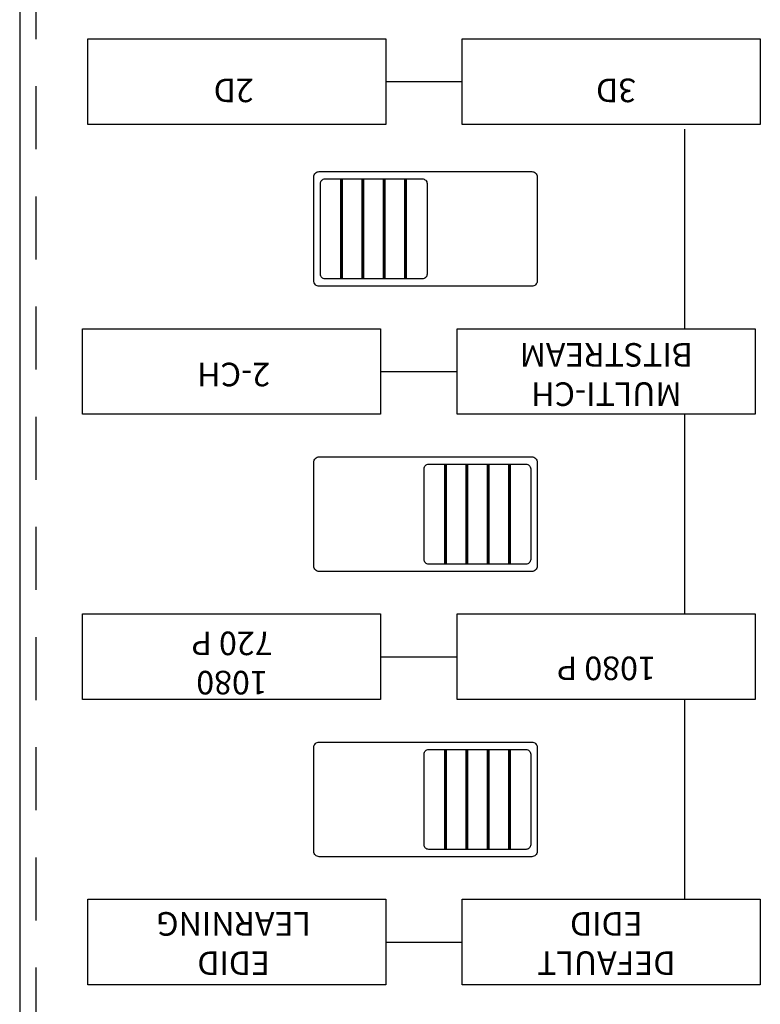
# Model space of a CAD drawing. Units: inches. Extents: x 0.2 to 10.5, y 0.1 to 9.9.
# Drawn here: x 1.5 to 3, y 3.4 to 5.5 of the extents above; entities that cross this region are included whole.
import ezdxf

# ---------------------------------------------------------------- set-up
doc = ezdxf.new("R2010")
doc.units = ezdxf.units.IN
doc.header["$MEASUREMENT"] = 0
doc.linetypes.add('HIDDEN', pattern=[0.375, 0.25, -0.125])
doc.styles.add('CAD_SALES', font='ARIAL.TTF')

msp = doc.modelspace()

# ---------------------------------------------------------------- linework, layer by layer
for points in [[(1.4749, 7.4714), (1.4749, 3.1714)], [(2.2515, 5.3781), (2.4137, 5.3781)], [(2.8855, 5.2772), (2.8855, 4.8538)], [(2.1563, 4.9594), (2.1563, 5.1717)], [(2.1597, 4.9594), (2.1597, 5.1717)], [(2.2016, 4.9594), (2.2016, 5.1717)], [(2.205, 4.9594), (2.205, 5.1717)], [(2.2468, 4.9594), (2.2468, 5.1717)], [(2.2502, 4.9594), (2.2502, 5.1717)], [(2.2921, 4.9594), (2.2921, 5.1717)], [(2.2955, 4.9594), (2.2955, 5.1717)], [(2.2405, 4.7631), (2.4027, 4.7631)], [(2.8855, 4.6723), (2.8855, 4.2489)], [(2.3762, 4.5667), (2.3762, 4.3544)], [(2.3795, 4.5667), (2.3795, 4.3544)], [(2.4214, 4.5667), (2.4214, 4.3544)], [(2.4248, 4.5667), (2.4248, 4.3544)], [(2.4667, 4.5667), (2.4667, 4.3544)], [(2.4701, 4.5667), (2.4701, 4.3544)], [(2.5119, 4.5667), (2.5119, 4.3544)], [(2.5153, 4.5667), (2.5153, 4.3544)], [(2.2405, 4.1581), (2.4027, 4.1581)], [(2.8855, 4.0673), (2.8855, 3.6438)], [(2.3762, 3.9617), (2.3762, 3.7494)], [(2.3795, 3.9617), (2.3795, 3.7494)], [(2.4214, 3.9617), (2.4214, 3.7494)], [(2.4248, 3.9617), (2.4248, 3.7494)], [(2.4667, 3.9617), (2.4667, 3.7494)], [(2.4701, 3.9617), (2.4701, 3.7494)], [(2.5119, 3.9617), (2.5119, 3.7494)], [(2.5153, 3.9617), (2.5153, 3.7494)], [(2.2515, 3.553), (2.4137, 3.553)]]:
    msp.add_lwpolyline(points)
at = {"linetype": 'HIDDEN', "ltscale": 0.534737}
msp.add_lwpolyline([(1.5088, 7.4714), (1.5088, 3.1714)], dxfattribs=at)
for points in [[(2.2515, 5.2873), (1.6191, 5.2873), (1.6191, 5.4689), (2.2515, 5.4689)], [(3.046, 5.2873), (2.4137, 5.2873), (2.4137, 5.4689), (3.046, 5.4689)], [(2.2405, 4.6723), (1.6081, 4.6723), (1.6081, 4.8538), (2.2405, 4.8538)], [(3.035, 4.6723), (2.4027, 4.6723), (2.4027, 4.8538), (3.035, 4.8538)], [(2.2405, 4.0673), (1.6081, 4.0673), (1.6081, 4.2489), (2.2405, 4.2489)], [(3.035, 4.0673), (2.4027, 4.0673), (2.4027, 4.2489), (3.035, 4.2489)], [(2.2515, 3.4622), (1.6191, 3.4622), (1.6191, 3.6438), (2.2515, 3.6438)], [(3.046, 3.4622), (2.4137, 3.4622), (2.4137, 3.6438), (3.046, 3.6438)]]:
    msp.add_lwpolyline(points, close=True)
for points in [[(2.1103, 5.1872), (2.5613, 5.1872, -0.414214), (2.5727, 5.1759), (2.5727, 4.9552, -0.414214), (2.5613, 4.9439), (2.1103, 4.9439, -0.414214), (2.099, 4.9552), (2.099, 5.1759, -0.414214)], [(2.1226, 5.1717), (2.3292, 5.1717, -0.414214), (2.3391, 5.1618), (2.3391, 4.9693, -0.414214), (2.3292, 4.9594), (2.1226, 4.9594, -0.414214), (2.1127, 4.9693), (2.1127, 5.1618, -0.414214)], [(2.5613, 4.3389), (2.1103, 4.3389, -0.414214), (2.099, 4.3502), (2.099, 4.5709, -0.414214), (2.1103, 4.5822), (2.5613, 4.5822, -0.414214), (2.5727, 4.5709), (2.5727, 4.3502, -0.414214)], [(2.549, 4.3544), (2.3425, 4.3544, -0.414214), (2.3326, 4.3643), (2.3326, 4.5568, -0.414214), (2.3425, 4.5667), (2.549, 4.5667, -0.414214), (2.5589, 4.5568), (2.5589, 4.3643, -0.414214)], [(2.5613, 3.7339), (2.1103, 3.7339, -0.414214), (2.099, 3.7452), (2.099, 3.9659, -0.414214), (2.1103, 3.9772), (2.5613, 3.9772, -0.414214), (2.5727, 3.9659), (2.5727, 3.7452, -0.414214)], [(2.549, 3.7494), (2.3425, 3.7494, -0.414214), (2.3326, 3.7593), (2.3326, 3.9518, -0.414214), (2.3425, 3.9617), (2.549, 3.9617, -0.414214), (2.5589, 3.9518), (2.5589, 3.7593, -0.414214)]]:
    msp.add_lwpolyline(points, format="xyb", close=True)
at = {"color": 19, "linetype": 'Continuous'}
for points in [[(2.158, 4.9594), (2.158, 5.1717)], [(2.2033, 4.9594), (2.2033, 5.1717)], [(2.2485, 4.9594), (2.2485, 5.1717)], [(2.2938, 4.9594), (2.2938, 5.1717)], [(2.3778, 4.5667), (2.3778, 4.3544)], [(2.4231, 4.5667), (2.4231, 4.3544)], [(2.4684, 4.5667), (2.4684, 4.3544)], [(2.5136, 4.5667), (2.5136, 4.3544)], [(2.3778, 3.9617), (2.3778, 3.7494)], [(2.4231, 3.9617), (2.4231, 3.7494)], [(2.4684, 3.9617), (2.4684, 3.7494)], [(2.5136, 3.9617), (2.5136, 3.7494)]]:
    msp.add_lwpolyline(points, dxfattribs=at)

# ---------------------------------------------------------------- texts
at = {"char_height": 0.05, "width": 0.413011, "attachment_point": 5, "rotation": 180, "style": 'CAD_SALES'}
for s, insert in [('2D', (1.9288, 5.3659)), ('3D', (2.74, 5.3659)), ('MULTI-CH\\PBITSTREAM', (2.7194, 4.7632)), ('2-CH', (1.9288, 4.7632)), ('1080 \\P720 P', (1.9253, 4.1513)), ('1080 P', (2.7194, 4.1399)), ('EDID \\PLEARNING', (1.9288, 3.5562)), ('DEFAULT\\PEDID', (2.7194, 3.5562))]:
    msp.add_mtext(s, dxfattribs=dict(at, insert=insert))

doc.saveas('drawing.dxf')
